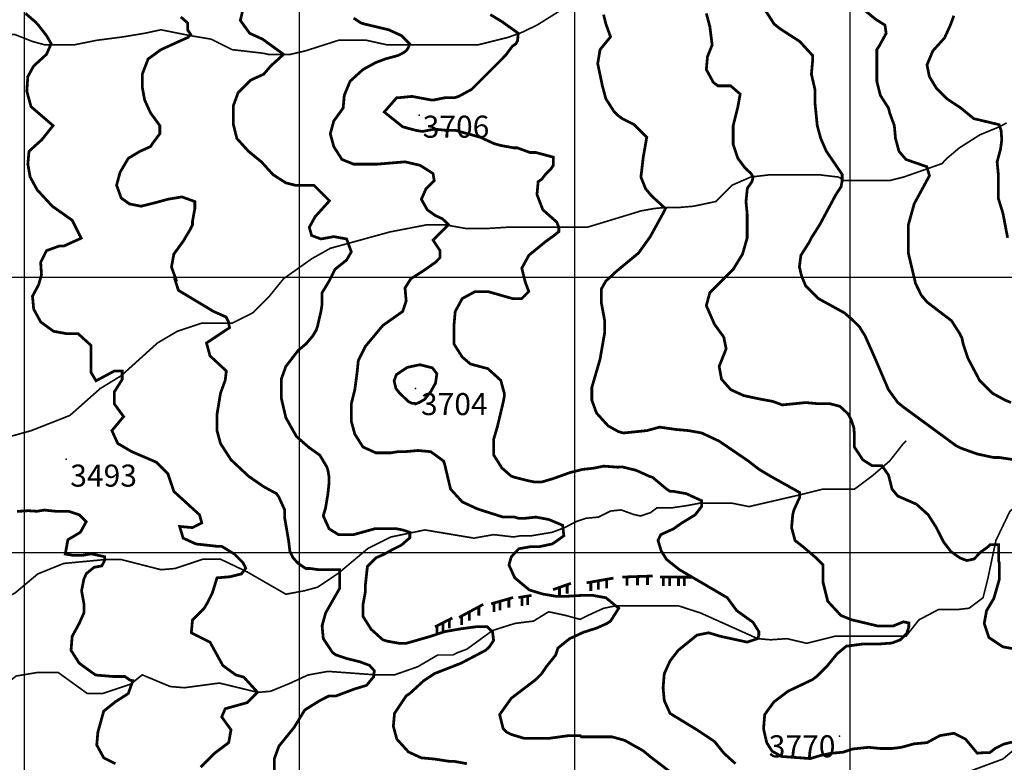
# Model space of a CAD drawing. Units: inches. Extents: x 599040 to 676533, y 7426417 to 7486413.
# Drawn here: x 610983 to 614559, y 7445239 to 7447934 of the extents above; entities that cross this region are included whole.
import ezdxf

# ---------------------------------------------------------------- set-up
doc = ezdxf.new("R2010")
doc.units = ezdxf.units.IN
doc.linetypes.add('ACAD_ISO14W100', pattern=[25.5, 12, -3, 0.5, -3, 0.5, -3, 0.5, -3])
for name, color, linetype in [('GRILLA', 7, 'CONTINUOUS'), ('LAYER03', 42, 'CONTINUOUS'), ('LAYER05', 7, 'CONTINUOUS'), ('LAYER09', 4, 'ACAD_ISO14W100'), ('LAYER11', 7, 'CONTINUOUS')]:
    doc.layers.add(name, color=color, linetype=linetype)

msp = doc.modelspace()

# ---------------------------------------------------------------- linework, layer by layer
at = {"layer": 'GRILLA'}
for p, q in [((611000, 7428344.5), (611000, 7456035.2)), ((612000, 7428335.7), (612000, 7456027.7)), ((613000, 7428326.8), (613000, 7456020.3)), ((614000, 7428318), (614000, 7456012.8)), ((602432.4, 7447000), (628041.7, 7447000)), ((602425.7, 7446000), (628033.2, 7446000))]:
    msp.add_line(p, q, dxfattribs=at)
at = {"layer": 'LAYER03', "linetype": 'Continuous', "const_width": 10}
for points, elevation in [([(611796.2, 7447980.2), (611784.6, 7447931.4), (611818.6, 7447884.7), (611865.2, 7447863.5), (611941.6, 7447808.4), (611894.9, 7447766), (611869.5, 7447736.3), (611822.8, 7447715.1), (611776.1, 7447668.4), (611759.2, 7447621.8), (611759.2, 7447553.9), (611771.9, 7447503), (611814.3, 7447456.3), (611861, 7447418.2), (611903.4, 7447371.5), (611950, 7447341.8), (611984, 7447333.3), (612051.8, 7447333.3), (612108.3, 7447276.9), (612056.1, 7447218.8), (612034.9, 7447180.6), (612043.4, 7447150.9), (612077.3, 7447138.2), (612124, 7447146.7), (612170.6, 7447138.2), (612187.6, 7447091.6), (612170.6, 7447061.9), (612128.2, 7447027.9), (612107, 7446985.5), (612081.5, 7446943.1), (612081.5, 7446900.7), (612077.3, 7446875.2), (612064.6, 7446820.1), (612060.3, 7446807.4), (612047.6, 7446786.2), (612022.2, 7446756.5), (611995.5, 7446734.8), (611950, 7446675.9), (611933.1, 7446629.2), (611933.1, 7446561.4), (611950, 7446489.3), (611988.2, 7446421.4), (612034.4, 7446381), (612073.1, 7446353.5), (612098.5, 7446311.1), (612102.7, 7446298.4), (612107, 7446272.9), (612107, 7446256), (612102.7, 7446213.6), (612094.3, 7446162.7), (612085.8, 7446133), (612107, 7446086.3), (612140.9, 7446065.1), (612196.1, 7446065.1), (612272.4, 7446086.3), (612353, 7446086.3), (612374.2, 7446082.1), (612400.3, 7446073.3), (612400.3, 7446054), (612369.5, 7446027.1), (612338.7, 7446011.7), (612304, 7445992.5), (612277.1, 7445981), (612246.2, 7445950.2), (612238.5, 7445880.9), (612238.5, 7445857.3), (612230, 7445810.6), (612230, 7445768.2), (612259.7, 7445721.5), (612302.1, 7445683.4), (612314.8, 7445679.1), (612361.5, 7445670.6), (612386.9, 7445670.6), (612476, 7445696.1), (612526.9, 7445713), (612585.1, 7445723.2), (612642.9, 7445730.9), (612681.4, 7445730.9), (612700.7, 7445711.7), (612704.5, 7445680.9), (612689.1, 7445657.8), (612675.4, 7445645.2), (612586.3, 7445598.5), (612488.7, 7445560.3), (612450.6, 7445534.9), (612399.7, 7445488.2), (612386.9, 7445479.8), (612344.5, 7445416.1), (612340.3, 7445369.5), (612353, 7445322.8), (612395.4, 7445276.2), (612442.1, 7445254.9), (612488.7, 7445250.7), (612543.9, 7445242.2), (612560.8, 7445242.2), (612607.5, 7445233.7)], 3600), ([(614596.8, 7446336.6), (614541.7, 7446345), (614520.5, 7446345), (614461.1, 7446357.8), (614401.7, 7446379), (614384.7, 7446387.5), (614193.9, 7446527.4), (614172.6, 7446544.4), (614138.7, 7446591.1), (614087.8, 7446709.8), (614053.9, 7446786.2), (614032.7, 7446820.1), (614007.7, 7446844.8), (613978.8, 7446869.8), (613884.2, 7446921.9), (613837.6, 7446968.6), (613822.8, 7447004.5), (613815.1, 7447037.2), (613820.6, 7447078.8), (613850.3, 7447125.5), (613858.8, 7447142.5), (613888.5, 7447189.1), (613947.8, 7447299.4), (613966.6, 7447328.2), (613970.5, 7447349.4), (613970.5, 7447372.5), (613912.7, 7447457.1), (613892.7, 7447503), (613880, 7447549.7), (613871.5, 7447634.5), (613871.5, 7447681.1), (613858.8, 7447736.3), (613863, 7447782.9), (613863, 7447804.2), (613816.4, 7447855.1), (613744.2, 7447901.7), (613723, 7447918.7), (613693.3, 7447965.3)], 3850), ([(611003.8, 7447957.2), (611039.8, 7447926.4), (611050.8, 7447914.4), (611080.5, 7447876.3), (611097.5, 7447846.6), (611080.5, 7447808.4), (611033.9, 7447766), (611012.7, 7447727.8), (611008.9, 7447674.8), (611024.3, 7447618.3), (611104.4, 7447549.8), (611063.6, 7447498.8), (611016.9, 7447456.3), (611012.7, 7447409.7), (611021.1, 7447363), (611046.6, 7447316.4), (611101.7, 7447257), (611173.8, 7447206.1), (611206.4, 7447141), (611144.1, 7447112.8), (611127.2, 7447112.8), (611080.5, 7447095.8), (611059.3, 7447053.4), (611062.3, 7447008.2), (611052, 7446972.2), (611029.6, 7446930.4), (611033.9, 7446883.7), (611059.3, 7446837.1), (611106, 7446803.1), (611152.6, 7446794.7), (611195, 7446794.7), (611241.7, 7446752.2), (611241.7, 7446654.7), (611260.5, 7446623.4), (611326.5, 7446658.9), (611355.3, 7446659), (611355.3, 7446628.2), (611326.5, 7446582.6), (611326.5, 7446540.2), (611360.5, 7446493.5), (611318, 7446442.6), (611339.3, 7446395.9), (611390.2, 7446366.2), (611479.2, 7446328.1), (611521.6, 7446285.7), (611542.9, 7446222), (611636.2, 7446137.2), (611644.7, 7446107.5), (611610.7, 7446090.5), (611564.1, 7446094.8), (611576.8, 7446052.4), (611623.4, 7446031.2), (611699.8, 7446022.7), (611716.8, 7446022.7), (611763, 7445994.4), (611793.9, 7445963.6), (611804.2, 7445943.1), (611788.7, 7445922.5), (611747.6, 7445912.3), (611699.8, 7445908.2), (611682.8, 7445853), (611665.9, 7445819.1), (611653.1, 7445797.9), (611610.7, 7445755.5), (611606.5, 7445708.8), (611674.3, 7445674.9), (611721, 7445590), (611767.7, 7445556.1), (611797.3, 7445547.6), (611847, 7445493), (611809.3, 7445455.3), (611729.5, 7445433.1), (611716.8, 7445403.4), (611750.7, 7445356.7), (611742.2, 7445310.1), (611691.3, 7445271.9), (611640.4, 7445221)], 3500), ([(613362.5, 7445191.3), (613273.4, 7445259.2), (613248, 7445280.4), (613180.1, 7445318.6), (613133.5, 7445331.3), (613023.2, 7445331.3), (613018.9, 7445335.5), (612976.6, 7445335.5), (612907.2, 7445325.9), (612814.8, 7445325.9), (612768.7, 7445339.8), (612751.7, 7445348.3), (612739, 7445361), (612726.3, 7445411.9), (612768.7, 7445471.3), (612857.8, 7445539.1), (612879, 7445560.3), (612895.9, 7445585.8), (612929.9, 7445628.2), (612938.3, 7445653.7), (612980.8, 7445687.6), (613030.5, 7445710.6), (613078.3, 7445725.8), (613116.5, 7445742.7), (613129.2, 7445751.2), (613158.9, 7445797.9), (613112.2, 7445836), (613065.6, 7445844.5), (613023.2, 7445844.5), (612972.7, 7445841.4), (612930.4, 7445841.4), (612884.1, 7445849.1), (612834.1, 7445864.4), (612781.4, 7445908.2), (612760.2, 7445954.8), (612768.7, 7445984.5), (612796, 7446013.7), (612838.4, 7446021.4), (612870.5, 7446021.4), (612917.1, 7446031.2), (612929.9, 7446039.6), (612959.5, 7446060.9), (612955.3, 7446099), (612904.4, 7446120.2), (612857.8, 7446128.7), (612819.6, 7446124.5), (612794.1, 7446124.5), (612781.4, 7446128.7), (612739, 7446128.7), (612645.7, 7446158.4), (612590.5, 7446183.9), (612548.1, 7446230.5), (612526.9, 7446319.6), (612522.7, 7446332.3), (612476, 7446366.2), (612429.3, 7446370.5), (612382.7, 7446366.2), (612357.2, 7446366.2), (612331.8, 7446362), (612276.7, 7446362), (612230, 7446383.2), (612200.3, 7446429.9), (612187.6, 7446476.5), (612187.6, 7446540.2), (612200.3, 7446591.1), (612208.8, 7446654.7), (612213, 7446697.1), (612238.5, 7446748), (612302.1, 7446824.3), (612374.2, 7446875.2), (612386.9, 7446913.4), (612382.7, 7446960.1), (612403.9, 7446994), (612449.7, 7447022.9), (612493, 7447053.4), (612509.9, 7447070.4), (612509.9, 7447095.8), (612484.5, 7447134), (612540.5, 7447189.9), (612519, 7447211.3), (612493, 7447223.1), (612463.3, 7447244.3), (612442.1, 7447282.4), (612459, 7447320.6), (612488.7, 7447350.3), (612484.5, 7447375.8), (612437.8, 7447405.4), (612382.7, 7447418.2), (612280.9, 7447409.7), (612196.1, 7447409.7), (612153.6, 7447426.7), (612124, 7447473.3), (612111.2, 7447520), (612124, 7447566.6), (612157.9, 7447613.3), (612162.1, 7447659.9), (612183.3, 7447710.8), (612230, 7447753.3), (612276.7, 7447778.7), (612310.6, 7447791.4), (612357.2, 7447804.2), (612374.2, 7447812.6), (612386.9, 7447821.1), (612395.4, 7447833.8), (612399.7, 7447846.6), (612370, 7447876.3), (612323.3, 7447897.5), (612234.2, 7447918.7), (612221.5, 7447922.9), (612196.1, 7447939.9)], 3650), ([(612692.3, 7447952.6), (612734.7, 7447927.2), (612794.1, 7447884.7), (612791.3, 7447857.3), (612785.6, 7447846.6), (612772.9, 7447838.1), (612747.5, 7447804.2), (612624.5, 7447681.1), (612577.8, 7447655.7), (612565.1, 7447651.5), (612531.1, 7447651.5), (612488.7, 7447643), (612476, 7447643), (612408.1, 7447655.7), (612365.7, 7447651.5), (612353, 7447651.5), (612307.2, 7447599.1), (612374.2, 7447545.4), (612420.9, 7447532.7), (612446.3, 7447528.4), (612488.7, 7447536.9), (612531.1, 7447532.7), (612565.1, 7447532.7), (612656.5, 7447507.2), (612706.5, 7447484.2), (612730.5, 7447477.5), (612777.2, 7447469.1), (612789.9, 7447469.1), (612836.5, 7447452.1), (612857.8, 7447452.1), (612921.4, 7447435.1), (612921.4, 7447405.4), (612912.9, 7447392.7), (612891.7, 7447371.5), (612879, 7447354.5), (612866.2, 7447346.1), (612862, 7447299.4), (612883.2, 7447244.3), (612933.8, 7447199.5), (612941.5, 7447180.3), (612941.5, 7447164.9), (612922.2, 7447149.5), (612895.3, 7447130.3), (612832.3, 7447078.8), (612806.9, 7447032.2), (612819.6, 7446981.3), (612832.3, 7446947.3), (612806.9, 7446921.9), (612772.9, 7446921.9), (612683.8, 7446947.3), (612637.2, 7446947.3), (612590.5, 7446921.9), (612565.1, 7446875.2), (612560.8, 7446828.6), (612560.8, 7446756.5), (612590.5, 7446709.8), (612620.2, 7446684.4), (612683.8, 7446667.4), (612730.5, 7446625), (612743.2, 7446578.3), (612743.2, 7446565.6), (612739, 7446544.4), (612717.8, 7446455.3), (612705.1, 7446412.9), (612705.1, 7446353.5), (612734.7, 7446306.9), (612768.7, 7446277.2), (612781.4, 7446272.9), (612832.3, 7446260.2), (612853.5, 7446256), (612879, 7446256), (612921.4, 7446268.7), (612980.8, 7446289.9), (613028.2, 7446302.1), (613066.7, 7446306), (613105.2, 7446313.7), (613155.3, 7446309.8), (613171.6, 7446311.1), (613222.5, 7446298.4), (613269.2, 7446277.2), (613281.9, 7446272.9), (613332.8, 7446230.5), (613345.5, 7446222), (613358.3, 7446222), (613404.9, 7446213.6), (613460.1, 7446188.1), (613460.1, 7446167.5), (613436.4, 7446136.7), (613388, 7446107.5), (613358.3, 7446086.3), (613311.6, 7446065.1), (613301.6, 7446044.4), (613313.2, 7446005.9), (613332.4, 7445975.2), (613379.5, 7445937.8), (613553.4, 7445836), (613587.3, 7445789.4), (613646.7, 7445747), (613667.9, 7445713), (613667.9, 7445700.3), (613663.7, 7445687.6), (613625.5, 7445674.9), (613527.9, 7445696.1), (613485.5, 7445708.8), (613443.1, 7445700.3), (613375.2, 7445645.2), (613345.5, 7445607), (613324.3, 7445560.3), (613320.1, 7445509.4), (613324.3, 7445462.8), (613345.5, 7445416.1), (613443.1, 7445356.7), (613506.7, 7445314.3), (613540.6, 7445271.9), (613583.1, 7445233.7)], 3700), ([(614587.3, 7445312), (614556.5, 7445304.3), (614525.7, 7445288.9), (614506.5, 7445273.5), (614483.4, 7445273.5), (614461.1, 7445271.9), (614418.7, 7445322.8), (614376.2, 7445344), (614325.3, 7445335.5), (614278.7, 7445310.1), (614232, 7445305.8), (614185.4, 7445293.1), (614151.4, 7445288.9), (614109, 7445288.9), (614066.6, 7445293.1), (614008.4, 7445287), (613973.7, 7445275.4), (613931.4, 7445271.6), (613892.9, 7445263.9), (613854.4, 7445252.3), (613750.4, 7445260), (613715.7, 7445279.3), (613696.5, 7445310), (613684.9, 7445360), (613689.1, 7445411.9), (613723, 7445458.5), (613773.9, 7445496.7), (613863, 7445539.1), (613880, 7445551.9), (613913.9, 7445585.8), (613952.1, 7445632.5), (613985.3, 7445660.1), (614043.1, 7445667.8), (614100.8, 7445667.8), (614150.9, 7445671.6), (614181.7, 7445683.2), (614204.8, 7445706.2), (614212.5, 7445729.3), (614212.5, 7445744.7), (614193.2, 7445748.6), (614154.7, 7445733.2), (614100.8, 7445733.2), (614004.5, 7445756.2), (613966, 7445771.6), (613918.2, 7445823.3), (613901.2, 7445891.2), (613901.2, 7445954.8), (613871.5, 7445984.5), (613833, 7446017.2), (613799.4, 7446043.9), (613786.7, 7446090.5), (613790.9, 7446137.2), (613795.1, 7446154.2), (613816.4, 7446200.8), (613816.4, 7446217.8), (613710.3, 7446277.2), (613667.9, 7446302.6), (613629.7, 7446332.3), (613523.7, 7446404.4), (613460.1, 7446434.1), (613413.4, 7446442.6), (613366.7, 7446446.8), (613307.4, 7446455.3), (613260.7, 7446442.6), (613175.9, 7446434.1), (613158.9, 7446438.4), (613120.7, 7446459.6), (613078.3, 7446506.2), (613061.3, 7446552.9), (613061.3, 7446599.5), (613091, 7446701.3), (613108, 7446798.9), (613108, 7446841.3), (613095.3, 7446909.2), (613095.3, 7446955.8), (613112.2, 7446985.5), (613149.2, 7447019.7), (613231, 7447087.3), (613273.4, 7447146.7), (613320.1, 7447231.5), (613328.6, 7447248.5), (613277.7, 7447295.2), (613256.5, 7447320.6), (613239.5, 7447363), (613248, 7447435.1), (613260.7, 7447507.2), (613214, 7447553.9), (613171.6, 7447575.1), (613154.7, 7447587.8), (613141.9, 7447600.6), (613112.2, 7447647.2), (613099.5, 7447693.9), (613082.6, 7447774.5), (613091, 7447825.4), (613129.2, 7447872), (613112.2, 7447918.7), (613103.8, 7447952.6)], 3750), ([(613477, 7447956.9), (613489.7, 7447910.2), (613498.2, 7447842.3), (613481.3, 7447799.9), (613477, 7447753.3), (613502.5, 7447706.6), (613519.4, 7447693.9), (613565.7, 7447693.9), (613600, 7447664.2), (613591.5, 7447617.5), (613574.6, 7447549.7), (613574.6, 7447481.8), (613591.5, 7447430.9), (613618.3, 7447395.2), (613639.4, 7447375.9), (613647.1, 7447362.5), (613643.3, 7447347.1), (613626, 7447322.1), (613621.2, 7447274), (613625.5, 7447227.3), (613625.5, 7447142.5), (613608.5, 7447083.1), (613574.6, 7447027.9), (613489.7, 7446943.1), (613477, 7446896.4), (613506.7, 7446828.6), (613540.6, 7446781.9), (613549.1, 7446739.5), (613523.7, 7446675.9), (613532.2, 7446629.2), (613566.1, 7446591.1), (613612.8, 7446569.8), (613672.1, 7446557.1), (613718.8, 7446548.6), (613752.7, 7446535.9), (613837.6, 7446544.4), (613884.2, 7446540.2), (613926.6, 7446540.2), (613962.8, 7446530.5), (613991.6, 7446503.5), (614003.2, 7446482.4), (614012.8, 7446453.5), (614014.8, 7446430.5), (614014.8, 7446383.2), (614045.4, 7446336.6), (614079.3, 7446315.4), (614114.9, 7446315.4), (614138.7, 7446281.4), (614151.4, 7446230.5), (614172.6, 7446205.1), (614240.5, 7446175.4), (614282.9, 7446137.2), (614312.6, 7446090.5), (614338.1, 7446039.6), (614365.4, 7446003.7), (614398.2, 7445980.6), (614423.2, 7445971), (614450.1, 7445976.7), (614471.3, 7445999.8), (614500.2, 7446021), (614507.9, 7446028.7), (614538.7, 7446028.7), (614538.7, 7445971), (614541.7, 7445959.1), (614541.7, 7445903.9), (614524.7, 7445844.5), (614520.5, 7445831.8), (614495, 7445789.4), (614486.5, 7445742.7), (614503.5, 7445691.8), (614554.4, 7445657.9), (614601, 7445649.4)], 3800), ([(614571.4, 7447142.5), (614554.4, 7447231.5), (614537.4, 7447286.7), (614537.4, 7447375.8), (614533.2, 7447418.2), (614545.9, 7447464.8), (614550.2, 7447498.8), (614547.8, 7447532), (614540.7, 7447553), (614448.4, 7447575.1), (614401.7, 7447613.3), (614350.8, 7447647.2), (614312.6, 7447685.4), (614287.2, 7447727.8), (614278.7, 7447770.2), (614299.9, 7447821.1), (614342.3, 7447867.8), (614363.5, 7447914.4), (614376.2, 7447948.4)], 3950), ([(611330.8, 7445233.7), (611288.4, 7445254.9), (611262.9, 7445301.6), (611267.1, 7445348.3), (611288.4, 7445424.6), (611330.8, 7445458.5), (611377.4, 7445488.2), (611394.4, 7445534.9), (611383, 7445537.4), (611365, 7445550.3), (611321.3, 7445550.3), (611259.6, 7445555.4), (611245.9, 7445564.6), (611199.3, 7445598.5), (611169.6, 7445645.2), (611173.8, 7445696.1), (611199.3, 7445742.7), (611216.3, 7445780.9), (611216.3, 7445814.8), (611207.8, 7445861.5), (611216.3, 7445903.9), (611225, 7445923.4), (611253.3, 7445946.5), (611281.5, 7445951.6), (611291.8, 7445972.2), (611291.8, 7445985), (611243, 7445995.3), (611212.1, 7445990.1), (611176.2, 7445990.1), (611148.7, 7445994.7), (611158.2, 7446046.6), (611203.5, 7446073.6), (611224.7, 7446111.8), (611199.3, 7446137.2), (611161.1, 7446149.9), (611114.5, 7446149.9), (611072, 7446154.2), (611046.6, 7446149.9), (611014.2, 7446151.9), (610973.1, 7446149.3)], 3450)]:
    msp.add_lwpolyline(points, dxfattribs=dict(at, elevation=elevation))
at = {"layer": 'LAYER03', "linetype": 'Continuous'}
for points, elevation in [([(614044.1, 7447974.9, 10, 10, 0), (614092.1, 7447935.6, 10, 10, 0), (614126, 7447914.4, 10, 10, 0), (614130.2, 7447884.7, 10, 10, 0), (614104.8, 7447838.1, 10, 10, 0), (614096.3, 7447825.4, 10, 10, 0), (614096.3, 7447710.8, 10, 10, 0), (614109, 7447659.9, 10, 10, 0), (614138.7, 7447613.3, 10, 10, 0), (614143, 7447596.3, 10, 10, 0), (614159.9, 7447549.7, 10, 10, 0), (614164.2, 7447503, 10, 10, 0), (614176.9, 7447456.3, 10, 10, 0), (614202.3, 7447426.7, 10, 10, 0), (614277.8, 7447400.6, 10, 10, 0), (614287.5, 7447368, 10, 10, 0), (614232, 7447265.5, 10, 10, 0), (614210.8, 7447189.1, 10, 10, 0), (614210.8, 7447087.3, 10, 10, 0), (614236.9, 7446977.1, 10, 10, 0), (614257.5, 7446934.6, 10, 10, 0), (614278.7, 7446909.2, 10, 10, 0), (614367.8, 7446841.3, 10, 10, 0), (614397.5, 7446794.7, 10, 10, 0), (614405.9, 7446777.7, 10, 10, 0), (614410.2, 7446756.5, 10, 10, 0), (614427.1, 7446705.6, 10, 10, 0), (614469.6, 7446625, 10, 10, 0), (614516.2, 7446578.3, 10, 10, 0), (614562.9, 7446552.9, 10, 10, 0), (614584.1, 7446544.4, 10, 10, 0)], 3900), ([(611907.6, 7445191.3, 10, 10, 0), (611907.6, 7445250.7, 10, 10, 0), (611924.6, 7445297.4, 10, 10, 0), (611979.7, 7445365.2, 10, 10, 0), (612018.5, 7445428.6, 10, 10, 0), (612073.1, 7445462.8, 10, 10, 0), (612107, 7445479.8, 10, 10, 0), (612132.4, 7445479.8, 10, 10, 0), (612200.3, 7445505.2, 10, 10, 0), (612242.7, 7445517.9, 10, 10, 0), (612269, 7445549.4, 10, 10, 0), (612271.2, 7445571, 10, 10, 0), (612253.9, 7445590.4, 10, 10, 0), (612219.3, 7445603.3, 10, 10, 0), (612170.6, 7445615.5, 10, 10, 0), (612132.4, 7445628.2, 10, 10, 0), (612119.7, 7445636.7, 10, 10, 0), (612085.8, 7445687.6, 10, 10, 0), (612081.5, 7445734.3, 10, 10, 0), (612094.3, 7445780.9, 10, 10, 0), (612145.2, 7445870, 10, 10, 0), (612145.2, 7445937.8, 10, 10, 0), (612068.8, 7445937.8, 10, 10, 0), (612039.1, 7445942.1, 10, 10, 0), (612022.2, 7445942.1, 10, 10, 0), (611994.6, 7445960.5, 10, 10, 0), (611975.1, 7445982.1, 10, 10, 0), (611964.3, 7446005.8, 10, 10, 0), (611960, 7446042.4, 10, 10, 0), (611945.8, 7446124.5, 10, 10, 0), (611945.8, 7446154.2, 10, 10, 0), (611924.6, 7446200.8, 10, 10, 0), (611916.1, 7446213.6, 10, 10, 0), (611869.5, 7446239, 10, 10, 0), (611814.3, 7446277.2, 10, 10, 0), (611750.7, 7446336.6, 10, 10, 0), (611712.5, 7446395.9, 10, 10, 0), (611699.8, 7446442.6, 10, 10, 0), (611699.8, 7446502, 10, 10, 0), (611712.5, 7446578.3, 10, 10, 0), (611729.5, 7446625, 10, 10, 0), (611733.7, 7446658.9, 10, 10, 0), (611674.3, 7446714.1, 10, 10, 0), (611661.6, 7446760.7, 10, 10, 0), (611745.5, 7446816.3, 10, 10, 0), (611741.2, 7446837.9, 10, 10, 0), (611732.6, 7446855.1, 10, 10, 0), (611687.1, 7446875.2, 10, 10, 0), (611559.8, 7446951.6, 10, 10, 0), (611547.1, 7446989.8, 10, 10, 0), (611551.3, 7446989.8, 10, 10, 0), (611534.4, 7447036.4, 10, 10, 0), (611542.9, 7447083.1, 10, 10, 0), (611576.8, 7447129.7, 10, 10, 0), (611602.2, 7447172.2, 10, 10, 0), (611610.7, 7447189.1, 10, 10, 0), (611610.7, 7447201.8, 10, 10, 0), (611619.2, 7447248.5, 10, 10, 0), (611619.2, 7447274, 10, 10, 0), (611572.5, 7447290.9, 10, 10, 0), (611521.6, 7447282.4, 10, 10, 0), (611475, 7447269.7, 10, 10, 0), (611424.1, 7447257, 10, 10, 0), (611381.7, 7447265.5, 10, 10, 0), (611352, 7447286.7, 10, 10, 0), (611335, 7447333.3, 10, 10, 0), (611347.7, 7447380, 10, 10, 0), (611377.4, 7447430.9, 10, 10, 0), (611419.8, 7447456.3, 10, 10, 0), (611458, 7447473.3, 10, 10, 0), (611466.5, 7447486, 10, 10, 0), (611492, 7447520, 10, 10, 0), (611492, 7447549.7, 10, 10, 0), (611458, 7447596.3, 10, 10, 0), (611436.8, 7447643, 10, 10, 0), (611428.3, 7447689.6, 10, 10, 0), (611428.3, 7447736.3, 10, 10, 0), (611449.5, 7447791.4, 10, 10, 0), (611496.2, 7447825.4, 10, 10, 0), (611595.4, 7447870.4, 10, 10, 0), (611604.1, 7447881.2, 10, 10, 0), (611593.3, 7447896.3, 10, 10, 0), (611593.3, 7447922.2, 10, 10, 0), (611568.3, 7447944.1, 10, 10, 0)], 3550)]:
    msp.add_lwpolyline(points, format="xyseb", dxfattribs=dict(at, elevation=elevation))
at = {"layer": 'LAYER03', "color": 42, "linetype": 'Continuous', "const_width": 10, "elevation": 3700}
msp.add_lwpolyline([(612416.6, 7446538.1), (612433.6, 7446544.4), (612454.2, 7446556.1), (612477.1, 7446585.5), (612493.5, 7446614.9), (612498.4, 7446649.2), (612482, 7446670.4), (612436.2, 7446681.8), (612390.5, 7446672), (612351.2, 7446645.9), (612343.1, 7446623.1), (612349.6, 7446595.3), (612362.7, 7446579), (612395.4, 7446547.9), (612408.5, 7446541.4), (612419.9, 7446541.4)], dxfattribs=at)
at = {"layer": 'LAYER03', "const_width": 10}
for points in [[(612920.4, 7445865.4), (612985.2, 7445888.3)], [(613042.4, 7445890.2), (613139.7, 7445907.3)], [(613057.6, 7445892.8), (613057.5, 7445860.5)], [(613084.8, 7445897.6), (613084.7, 7445865.3)], [(613115.3, 7445903), (613115.3, 7445870.7)], [(613172.1, 7445911.1), (613282.7, 7445914.9)], [(613189.1, 7445911.7), (613189.1, 7445879.4)], [(613227.2, 7445913), (613227.2, 7445880.7)], [(613263.4, 7445914.2), (613263.4, 7445881.9)], [(613309.4, 7445911.1), (613425.8, 7445910.7)], [(613320.8, 7445911.1), (613320.8, 7445878.7)], [(613343.7, 7445911), (613343.7, 7445878.7)], [(613376.1, 7445910.9), (613376.1, 7445878.6)], [(613397.1, 7445910.8), (613397.1, 7445878.5)], [(612943.8, 7445873.6), (612943.7, 7445841.3)], [(612971.6, 7445883.4), (612971.6, 7445851.1)], [(612695.4, 7445814), (612775.5, 7445836.8)], [(612706, 7445817), (612706, 7445784.7)], [(612727.4, 7445823.1), (612727.4, 7445790.8)], [(612759.9, 7445832.4), (612759.9, 7445800)], [(612842.2, 7445844.5), (612794.6, 7445836.8)], [(612807.9, 7445839), (612807.9, 7445806.6)], [(612828.6, 7445842.3), (612828.6, 7445809.9)], [(612579.1, 7445764.5), (612666.8, 7445812.1)], [(612616.6, 7445784.8), (612616.6, 7445752.5)], [(612650.9, 7445803.5), (612650.9, 7445771.1)], [(612491.4, 7445730.2), (612554.3, 7445762.6)], [(612520.9, 7445745.4), (612520.9, 7445713)], [(612543.6, 7445757.1), (612543.6, 7445724.7)], [(612588, 7445769.3), (612588, 7445736.9)], [(612498.9, 7445734.1), (612498.9, 7445701.7)]]:
    msp.add_lwpolyline(points, dxfattribs=at)
at = {"layer": 'LAYER09', "ltscale": 10, "const_width": 6, "flags": 128}
for points in [[(616112.8, 7448718.1), (616067.8, 7448736.1), (616009.4, 7448740.6), (615950.9, 7448781), (615887.9, 7448807.9), (615753, 7448821.4), (615699.1, 7448848.3), (615636.1, 7448848.3), (615577.7, 7448839.4), (615523.7, 7448825.9), (615442.8, 7448798.9), (615388.8, 7448763), (615307.9, 7448727.1), (615253.9, 7448713.6), (615141.5, 7448713.6), (615047.1, 7448718.1), (614844.7, 7448700.1), (614750.3, 7448700.1), (614609.5, 7448673.7), (614609.5, 7448673.7), (614537.4, 7448661), (614452.6, 7448635.5), (614359.3, 7448584.6), (614287.2, 7448538), (614151.4, 7448487.1), (614045.4, 7448465.8), (614028.4, 7448470.1), (613943.6, 7448470.1), (613871.5, 7448453.1), (613672.1, 7448355.6), (613595.8, 7448304.7), (613523.7, 7448270.7), (613451.6, 7448224.1), (613434.6, 7448215.6), (613277.7, 7448160.4), (613205.6, 7448101.1), (613184.4, 7448088.3), (613125, 7448062.9), (613125, 7448062.9), (613044.4, 7448029), (613014.7, 7448012), (612942.7, 7447964.8), (612862, 7447914.4), (612807.7, 7447888.3), (612758.2, 7447870.3), (612650.3, 7447843.4), (612314.8, 7447843.4), (612242.7, 7447859.3), (612140.9, 7447859.3), (612020.8, 7447820.9), (611962.3, 7447807.4), (611890.4, 7447807.4), (611865.2, 7447812.6), (611754.9, 7447825.4), (611678.6, 7447863.5), (611602.2, 7447876.3), (611496.2, 7447897.5), (611436.8, 7447884.7), (611360.5, 7447872), (611262.9, 7447859.3), (611178.1, 7447842.3), (611076.3, 7447842.3), (611029.6, 7447855.1), (610966.7, 7447879.8), (610867.7, 7447888.7), (610818.3, 7447902.2), (610764.3, 7447902.2), (610714.9, 7447888.7), (610683.4, 7447893.2), (610629.4, 7447911.2), (610584.5, 7447956.1), (610508, 7447965.1), (610449.6, 7447969.6), (610409.1, 7447983.1), (610364.1, 7448010), (610328.2, 7448010), (610229.2, 7447978.6), (610175.3, 7447969.6), (610094.3, 7447965.1), (610031.4, 7447933.7), (609977.4, 7447933.7), (609932.5, 7447965.1), (609878.5, 7447956.1), (609833.5, 7447974.1), (609788.6, 7448023.5), (609761.4, 7448045.9), (609689.3, 7448079.9), (609617.2, 7448105.3), (609574.7, 7448105.3), (609498.4, 7448118), (609422.1, 7448067.1), (609374.1, 7448076.6), (609306.6, 7448076.6), (609257.1, 7448094.6), (609212.2, 7448121.5), (609176.2, 7448130.5), (609104.3, 7448139.5), (609041.3, 7448157.4), (608960.4, 7448184.4), (608933.4, 7448188.9), (608892.9, 7448211.3), (608879.4, 7448256.2), (608861.4, 7448274.2), (608798.5, 7448269.7), (608753.5, 7448238.3), (608600.6, 7448215.8), (608573.7, 7448206.8), (608533.2, 7448206.8), (608492.7, 7448233.8), (608420.8, 7448238.3), (608330.8, 7448256.2), (608231.9, 7448256.2), (608142, 7448238.3), (608069, 7448219.8), (608013.8, 7448181.7), (607971.4, 7448156.2), (607861.1, 7448109.5), (607814.5, 7448067.1), (607742.4, 7448033.2), (607704.2, 7448016.2), (607644.8, 7447948.4), (607610.9, 7447918.7), (607593.9, 7447906), (607517.6, 7447876.3), (607441.2, 7447838.1), (607398.8, 7447804.2), (607347.9, 7447795.7), (607280, 7447749), (607229.1, 7447676.9), (607152.8, 7447634.5), (607123.1, 7447621.8), (607059.5, 7447562.4), (607025.5, 7447536.9), (606953.4, 7447520), (606877.1, 7447460.6), (606851.6, 7447435.1), (606813.5, 7447418.2), (606737.1, 7447418.2), (606682, 7447380), (606626.8, 7447333.3), (606580.2, 7447312.1), (606486.9, 7447189.1), (606464.5, 7447165.9), (606424, 7447148), (606365.5, 7447148), (606312.9, 7447123.2), (606268.1, 7447130.9), (606238.8, 7447114.6), (606230.7, 7447076.1), (606181.5, 7447027.9), (606173, 7447023.7), (606100.9, 7446977), (606028.8, 7446917.7), (605876.1, 7446862.5), (605830.5, 7446811.1), (605685.2, 7446705.6), (605583.4, 7446637.7), (605460.4, 7446603.8), (605419.5, 7446603.6), (605373.8, 7446607.5), (605283.3, 7446614.9), (605199.8, 7446594), (605111.9, 7446600.6), (605032.1, 7446607.5), (604924, 7446642.3), (604799.8, 7446676.3), (604643, 7446682.4), (604555.5, 7446683.9), (604483.5, 7446715.3), (604359.7, 7446743.8), (604309.2, 7446728.8), (604249.7, 7446719.8), (604213.7, 7446719.8), (604177.8, 7446728.8), (604123.8, 7446728.8), (604053.3, 7446709.2), (603961.9, 7446701.8), (603872, 7446715.3), (603804.5, 7446715.3), (603736.8, 7446714.7), (603640.7, 7446719.4), (603517.2, 7446709.2), (603465.2, 7446698.1), (603385.7, 7446676.1), (603323.4, 7446665.9), (603226.7, 7446665.9), (603145.8, 7446674.9), (603082.8, 7446706.3), (603007, 7446711.5), (602912.5, 7446698.1), (602849.5, 7446678.5), (602810.9, 7446660.4), (602752.6, 7446646.2), (602698.3, 7446641.5), (602633.2, 7446630), (602606.2, 7446612), (602532.2, 7446530), (602471.6, 7446491.5), (602428.9, 7446481.3)], [(616691.6, 7448185.2), (616798.2, 7448088.3), (616817.5, 7448010), (616840, 7447933.6), (616853.5, 7447812.4), (616871.4, 7447695.6), (616880.4, 7447610.3), (616893.9, 7447529.4), (616902.9, 7447430.6), (616889.4, 7447349.8), (616866.1, 7447240), (616853.3, 7447201.8), (616786, 7447116.2), (616704.9, 7447027.9), (616628.5, 7446951.6), (616556.4, 7446921.9), (616543.7, 7446913.4), (616463.1, 7446786.2), (616450.4, 7446739.5), (616433.4, 7446701.3), (616365.6, 7446608), (616314.7, 7446455.3), (616282.4, 7446401.7), (616268.9, 7446356.8), (616255.4, 7446320.8), (616246.4, 7446266.9), (616234.1, 7446222), (616178.9, 7446149.9), (616123.8, 7446060.9), (616051.7, 7446031.2), (616017.1, 7446024.4), (615967.7, 7446001.9), (615945.2, 7445966), (615928.7, 7445895.4), (615909.2, 7445858.2), (615882.2, 7445831.3), (615859.7, 7445786.4), (615832.8, 7445745.9), (615809.9, 7445674.9), (615805.7, 7445615.5), (615767.5, 7445543.4), (615691.1, 7445479.8), (615555.4, 7445399.2), (615483.3, 7445390.7), (615411.2, 7445411.9), (615339.1, 7445399.2), (615262.7, 7445373.7), (615211.8, 7445365.2), (615139.7, 7445373.7), (615067.6, 7445394.9), (614957.3, 7445394.9), (614910.7, 7445390.7), (614830.1, 7445390.7), (614728.3, 7445361), (614677.4, 7445344), (614660.4, 7445339.8), (614554.4, 7445250.7), (614439.9, 7445208.3), (614393.2, 7445174.4), (614355, 7445153.2), (614287.2, 7445123.5), (614189.6, 7445102.3), (613933.5, 7444978.5), (613676.4, 7444881.7), (613396.4, 7444839.3), (613317.5, 7444821.3), (613259, 7444825.8), (613231, 7444830.8), (613205.6, 7444839.3), (613163.1, 7444885.9), (613129.2, 7444894.4), (613023.2, 7444822.3), (612972.3, 7444822.3), (612959.5, 7444826.5), (612908.6, 7444856.2), (612862, 7444864.7), (612747.5, 7444839.3), (612713.5, 7444839.3), (612675.5, 7444847), (612635, 7444842.5), (612567.5, 7444815.6), (612536.1, 7444815.6), (612513.6, 7444829), (612504.6, 7444847), (612486.6, 7444860.5), (612419.1, 7444851.5), (612378.4, 7444856.2), (612323.3, 7444907.1), (612255.4, 7444881.7), (612194.3, 7444905.4), (612158.3, 7444932.3), (612095.4, 7444954.8), (611951.5, 7444972.8), (611875.1, 7444905.4), (611834.6, 7444896.4), (611758.2, 7444936.8), (611717.7, 7444932.3), (611672.7, 7444909.9), (611636.7, 7444896.4), (611555.8, 7444927.8), (611528.8, 7444936.8), (611474.9, 7444932.3), (611416.4, 7444887.4), (611362.5, 7444878.4), (611331, 7444914.4), (611322, 7444936.8), (611272.5, 7444959.3), (611195, 7444915.6), (611174.3, 7444899.4), (611079.8, 7444899.4), (611034.9, 7444890.4), (610994.4, 7444850), (610958.4, 7444805.1), (610910.9, 7444699.3), (610838.7, 7444665.4), (610787.8, 7444656.9), (610720, 7444652.6), (610652.1, 7444652.6), (610588.5, 7444665.4), (610507.9, 7444665.4), (610440, 7444690.8), (610372.2, 7444720.5), (610304.3, 7444729), (610223.7, 7444750.2), (610151.6, 7444746), (610088, 7444729), (610041.1, 7444729), (609982.7, 7444715.3), (609946.7, 7444724.2), (609910.7, 7444737.7), (609865.8, 7444737.7), (609833.5, 7444733.2), (609778.3, 7444733.2), (609731.7, 7444741.7), (609668.1, 7444792.6), (609629.3, 7444814.8), (609575.4, 7444814.8), (609534.9, 7444783.4), (609516.9, 7444774.4), (609494.2, 7444775.6), (609460.2, 7444792.6), (609379.6, 7444792.6), (609235.4, 7444894.4), (609176, 7444907.1), (609091.2, 7444907.1), (608793, 7445012.4), (608748, 7445012.4), (608676.1, 7444990), (608622.1, 7444967.5), (608550.2, 7444954), (608469.2, 7444954), (608424.3, 7444967.5), (608332, 7444967.5), (608315, 7444962.3), (608289.5, 7444949.6), (608242.9, 7444936.8), (608166.5, 7444966.5), (608102.9, 7444953.8), (608039.3, 7444902.9), (608022.3, 7444907.1), (607967.2, 7444869), (607895.1, 7444852), (607831.5, 7444852), (607800.1, 7444856.2), (607759.3, 7444869), (607704.2, 7444924.1), (607661.8, 7444945.3), (607585.4, 7444924.1), (607521.8, 7444898.7), (607453.9, 7444941.1), (607437, 7444953.8), (607377.6, 7444932.6), (607327.9, 7444937.1), (607300.9, 7444946.1), (607260.5, 7444977.5), (607186.7, 7444983.5), (607114.6, 7444983.5), (607044.6, 7444991), (606995.2, 7445008.9), (606954.7, 7445017.9), (606898.3, 7445034.4), (606817.7, 7445144.7), (606785.1, 7445166.1), (606749.2, 7445179.6), (606681.7, 7445170.6), (606469.9, 7445170.6), (606329.9, 7445136.2), (606270.5, 7445127.7), (606214.1, 7445127.7), (606160.1, 7445148.1), (606115.2, 7445157.1), (606041.5, 7445182.8), (605986.4, 7445195.6), (605948.2, 7445212.5), (605795.5, 7445288.9), (605731.9, 7445297.4), (605702.2, 7445305.8), (605588.2, 7445368.3), (605480.9, 7445402.3), (605387.9, 7445432.6), (605333.1, 7445450.1), (605269.5, 7445450.1), (605184.7, 7445475.5), (605172, 7445475.5), (605155, 7445479.8), (605082.9, 7445522.2), (605018.9, 7445539.6), (604969.4, 7445548.6), (604879.3, 7445548.6), (604853.8, 7445556.1), (604811.4, 7445573.1), (604739.3, 7445619.7), (604629, 7445636.7), (604551.6, 7445628.1), (604470.3, 7445620.5), (604377.9, 7445661.1), (604298.2, 7445666.4), (604145.5, 7445649.4), (603988.6, 7445636.7), (603946.1, 7445640.9), (603895.2, 7445653.7), (603827.4, 7445683.4), (603751, 7445700.3), (603640.7, 7445730), (603577.7, 7445723.2), (603523.8, 7445732.2), (603456.3, 7445736.7), (603361.9, 7445718.8), (603301.4, 7445704.6), (603229.3, 7445670.6), (603186.9, 7445679.1), (603135.6, 7445695.6), (602983.3, 7445615.5), (602807.3, 7445569.8), (602789.3, 7445560.9), (602726.4, 7445560.9), (602618.5, 7445502.5), (602564.5, 7445466.5), (602528.5, 7445412.6), (602483.6, 7445367.7), (602429.6, 7445327.3)], [(614567.7, 7447559.4), (614541.7, 7447545.4), (614470.5, 7447516.1), (614396.4, 7447469.1), (614351.1, 7447430.8), (614332.9, 7447411.7), (614193.9, 7447363), (614143, 7447350.3), (613973.3, 7447350.3), (613973.3, 7447354.5), (613956.3, 7447363), (613884.2, 7447371.5), (613710.3, 7447371.5), (613638.2, 7447363), (613570.3, 7447333.3), (613511, 7447274), (613430.4, 7447257), (613379.5, 7447252.7), (613328.6, 7447252.7), (613286.2, 7447248.5), (613239.5, 7447240), (613044.4, 7447180.6), (612751.7, 7447180.6), (612683.8, 7447176.4), (612603.3, 7447176.4), (612531.1, 7447189.1), (612459, 7447189.1), (612327.6, 7447163.7), (612111.2, 7447104.3), (612043.4, 7447066.1), (611941.6, 7446994), (611886.4, 7446926.1), (611831.3, 7446871), (611754.9, 7446832.8), (611644.7, 7446832.8), (611555.6, 7446803.1), (611483.5, 7446760.7), (611352, 7446642), (611275.6, 7446595.3), (611165.4, 7446497.7), (611025.4, 7446442.6), (610949, 7446421.4), (610834.5, 7446412.9), (610707.3, 7446425.6), (610635.2, 7446400.2), (610584.3, 7446387.5), (610512.1, 7446400.2), (610440, 7446366.2), (610423.1, 7446362), (610423.1, 7446362), (610384.9, 7446349.3), (610321.3, 7446298.4), (610232.2, 7446183.9), (610092.2, 7446116), (610024.4, 7446043.9), (609948, 7445988.7), (609931, 7445980.3), (609816.5, 7445848.8), (609799.6, 7445836), (609782.6, 7445827.6), (609744.4, 7445814.8), (609710.5, 7445810.6), (609645.6, 7445814.9), (609609.3, 7445808.9), (609548.9, 7445756.5), (609490.4, 7445744.5), (609456.2, 7445728.4), (609440.1, 7445693.6), (609407.8, 7445671.5), (609363.5, 7445675.5), (609278.8, 7445657.4), (609222.4, 7445663.5), (609194.2, 7445671.5), (609176.1, 7445679.6)], [(605793.6, 7446299.6), (605793.6, 7446281.7), (605829.6, 7446236.8), (605888.1, 7446223.3), (605946.5, 7446218.8), (606005, 7446218.8), (606058.9, 7446200.8), (606122.1, 7446133), (606181.5, 7446145.7), (606283.3, 7446116), (606372.3, 7446077.8), (606393.5, 7446073.6), (606452.9, 7446069.3), (606520.8, 7446039.6), (606592.9, 7446039.6), (606665, 7445980.3), (606710.7, 7445975.8), (606764.7, 7446007.2), (606832.1, 7446034.2), (606926.6, 7446052.1), (607021.3, 7446039.6), (607059.5, 7446022.7), (607142.4, 7445989.3), (607196.4, 7445989.3), (607272.8, 7445948.8), (607304.3, 7445912.9), (607349.3, 7445899.4), (607398.7, 7445899.4), (607452.7, 7445894.9), (607555.7, 7445903.9), (607606.6, 7445895.4), (607721.2, 7445857.3), (607763.6, 7445848.8), (607810.2, 7445823.3), (607984.1, 7445802.1), (607984.1, 7445806.4), (608026.6, 7445802.1), (608149.6, 7445734.3), (608221.7, 7445734.3), (608238.6, 7445742.7), (608340.4, 7445721.5), (608395.6, 7445759.7), (608539.8, 7445738.5), (608586.5, 7445759.7), (608616.1, 7445776.7), (608696.7, 7445776.7), (608739.2, 7445789.4), (608853.7, 7445853), (608891.9, 7445831.8), (608934.3, 7445836), (608985.2, 7445810.6), (609053, 7445810.6), (609112.4, 7445759.7), (609226.9, 7445615.5), (609291.7, 7445570.3), (609390.6, 7445525.4), (609422.1, 7445525.4), (609469.3, 7445552.4), (609518.8, 7445552.4), (609680.7, 7445525.4), (609739.1, 7445502.9), (609842.5, 7445404.1), (609941.5, 7445345.8), (610004.4, 7445332.3), (610094.3, 7445350.2), (610112.3, 7445395.2), (610139.3, 7445413.1), (610166.3, 7445417.6), (610215.7, 7445417.6), (610256.2, 7445444.6), (610380.7, 7445444.6), (610444.3, 7445462.8), (610448.5, 7445467), (610499.4, 7445501), (610601.2, 7445501), (610745.4, 7445539.1), (610787.8, 7445539.1), (610915.1, 7445509.4), (610970.2, 7445551.9), (611046.6, 7445564.6), (611122.9, 7445564.6), (611229, 7445488.2), (611284.1, 7445488.2), (611385.9, 7445522.2), (611428.3, 7445556.1), (611530.1, 7445513.7), (611581, 7445509.4), (611708.3, 7445526.4), (611848.2, 7445492.5), (611894.9, 7445496.7), (611967, 7445526.4), (612029.7, 7445555.4), (612102.7, 7445568.8), (612276.7, 7445556.1), (612344.5, 7445556.1), (612429.3, 7445585.8), (612501.5, 7445628.2), (612555.8, 7445628.2), (612573.6, 7445636.7), (612607.5, 7445649.4), (612700.8, 7445717.3), (612781.4, 7445742.7), (612849.3, 7445751.2), (612904.4, 7445785.1), (612963.8, 7445772.4), (613019, 7445757.5), (613054.9, 7445775.4), (613104.4, 7445797.9), (613149.4, 7445806.9), (613375.2, 7445806.9), (613455.8, 7445780.9), (613663.7, 7445687.6), (613710.3, 7445683.4), (613769.7, 7445687.6), (613841.8, 7445670.6), (613943.6, 7445696.1), (614202.3, 7445696.1), (614249, 7445755.5), (614321.1, 7445793.6), (614393.2, 7445793.6), (614431.4, 7445797.9), (614482.3, 7445836), (614499.3, 7445903.9), (614528.9, 7446043.9), (614579.8, 7446149.9), (614668.9, 7446222), (614694.4, 7446251.7), (614813.1, 7446472.3), (614847.1, 7446608), (614888.4, 7446695), (614929.9, 7446751.9), (614989, 7446805.8)], [(609762.1, 7445481), (609795.3, 7445484), (609835.3, 7445508), (609949.9, 7445508), (610008.2, 7445522.1), (610050.5, 7445540.1), (610126.9, 7445626.5), (610187.2, 7445648.6), (610247.6, 7445682.8), (610320, 7445771.2), (610364.2, 7445793.3), (610476.8, 7445819.4), (610533.2, 7445843.5), (610605.5, 7445843.5), (610647.9, 7445831.8), (610724.2, 7445844.5), (610872.7, 7445819.1), (610932.1, 7445836), (610966, 7445853), (611048.5, 7445922.3), (611143, 7445960.5), (611293.8, 7445974.6), (611352.1, 7445974.6), (611496.2, 7445937.8), (611547.1, 7445942.1), (611648.9, 7445976), (611712.5, 7445976), (611810.1, 7445929.4), (611950, 7445848.8), (612017.9, 7445861.5), (612064.6, 7445874.2), (612140.9, 7445925.1), (612247, 7446014.2), (612331.8, 7446056.6), (612454.8, 7446082.1), (612632.9, 7446052.4), (612705.1, 7446065.1), (612777.2, 7446056.6), (612802.6, 7446060.9), (612840.8, 7446060.9), (612917.1, 7446073.6), (612962.4, 7446090.5), (613004.6, 7446112.6), (613040.8, 7446124.6), (613085.1, 7446128.6), (613129.3, 7446150.7), (613167.5, 7446154.8), (613211.8, 7446138.7), (613237.9, 7446132.7), (613274.1, 7446144.7), (613298.3, 7446162.8), (613354.6, 7446162.8), (613408.9, 7446170.8), (613451.1, 7446178.9), (613571.8, 7446178.9), (613632.1, 7446166.8), (613816.4, 7446209.3), (613901.2, 7446230.5), (614015.7, 7446230.5), (614083.6, 7446281.4), (614143, 7446332.3), (614189.6, 7446391.7), (614203.5, 7446405.6)]]:
    msp.add_lwpolyline(points, dxfattribs=at)
at = {"layer": 'LAYER11'}
for p in [(612433.8, 7447587.7), (612421.3, 7446595.3), (611152.4, 7446339.1), (613960.5, 7445333)]:
    msp.add_point(p, dxfattribs=at)

# ---------------------------------------------------------------- texts
at = {"layer": 'LAYER05', "char_height": 80, "attachment_point": 1}
for s, insert, width in [('3706', (612446.7, 7447585.7), 404.897), ('3704', (612440.6, 7446578.9), 284.032), ('3493', (611166.7, 7446319.3), 404.897), ('3770', (613703.7, 7445336.7), 302.162)]:
    msp.add_mtext(s, dxfattribs=dict(at, insert=insert, width=width))

doc.saveas('drawing.dxf')
